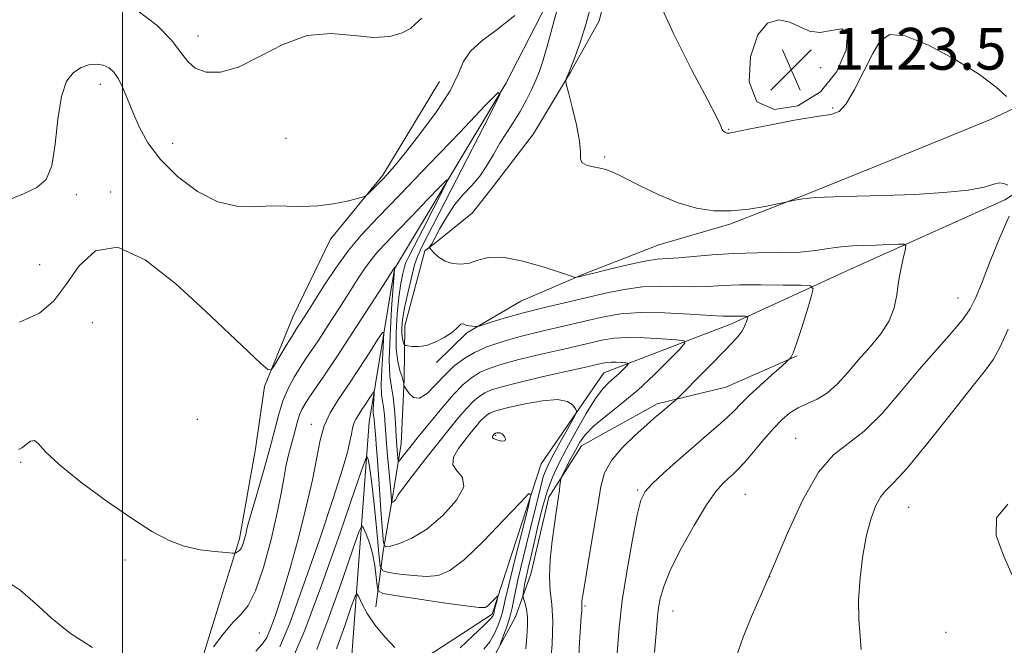
# Model space of a CAD drawing. Extents: x 2124800 to 2127700, y 297300 to 300200.
# Drawn here: x 2125480 to 2125669, y 298514 to 298634 of the extents above; entities that cross this region are included whole.
import ezdxf

# ---------------------------------------------------------------- set-up
doc = ezdxf.new("R2010")
doc.units = 0
doc.header["$MEASUREMENT"] = 0
for name, color, linetype, lineweight in [('BREAKLINE DTM HARD', 7, 'Continuous', 0), ('CONTOUR INDEX', 41, 'Continuous', 13), ('CONTOUR INTERMEDIATE', 44, 'Continuous', 0), ('CONTOUR INTERMEDIATE DEPRESSION', 44, 'Continuous', 0), ('GRID LINE', 7, 'Continuous', 0), ('SPOT ELEVATION', 7, 'Continuous', 0), ('SPOT ELEVATION DTM', 2, 'Continuous', 13)]:
    doc.layers.add(name, color=color, linetype=linetype, lineweight=lineweight)
doc.styles.add('Style-WORKING', font='WORKING.shx')

# ---------------------------------------------------------------- blocks, each defined once
blk = doc.blocks.new('SPOT')
at = {"layer": 'SPOT ELEVATION'}
for p, q in [((-3.91, -3.91), (3.82, 3.81)), ((-1.65, 3.77), (1.72, -3.93))]:
    blk.add_line(p, q, dxfattribs=at)

msp = doc.modelspace()

# ---------------------------------------------------------------- linework, layer by layer
at = {"layer": 'BREAKLINE DTM HARD'}
for points in [[(2125738.81, 298816.85, 1135.33), (2125720.9, 298785.32, 1133.51), (2125699.04, 298754.39, 1130.68), (2125666.4, 298723.01, 1127), (2125632.53, 298682.58, 1124.5), (2125612.52, 298665.79, 1123.03), (2125593.77, 298660.9, 1121.22), (2125573.51, 298621.45, 1118.04), (2125552.16, 298585.98, 1113.96), (2125547.31, 298556.57, 1108.98), (2125543.34, 298503.35, 1100.82), (2125530.5, 298469.49, 1098.33), (2125520.17, 298457.14, 1097.31), (2125493.48, 298451.76, 1095.04), (2125476.97, 298444.57, 1093.74), (2125449.53, 298421.64, 1090.73), (2125417.43, 298387.99, 1087.5), (2125397.81, 298355.33, 1086.2), (2125382.88, 298336.8, 1085.29), (2125353.76, 298315.58, 1081.67)], [(2125913.09, 298724.61, 1135.39), (2125889.02, 298699.94, 1134.37), (2125874.33, 298703.49, 1133.01), (2125858.45, 298701.97, 1132.44), (2125835.62, 298687.48, 1131.99), (2125810.45, 298665.09, 1131.59), (2125770.56, 298643.99, 1129.55), (2125750.78, 298648.73, 1127.79), (2125738.3, 298647.17, 1127), (2125718.28, 298629.82, 1125.36), (2125669.22, 298599.18, 1121.62), (2125639.61, 298585.9, 1119.07), (2125616.83, 298575.38, 1115.5), (2125592.36, 298566.02, 1111.14), (2125580.28, 298548.58, 1108.47), (2125570.9, 298519.78, 1105.64), (2125555.49, 298509.75, 1103.94)], [(2125651.91, 298672.74, 1127.1), (2125636.63, 298667.14, 1126.69), (2125623.42, 298663.58, 1126.07), (2125611.46, 298661.65, 1124.96), (2125600.73, 298658.48, 1124.72), (2125596.13, 298651.94, 1123.4), (2125591.41, 298633.47, 1122.7), (2125585.95, 298623.66, 1122.08), (2125578.83, 298611.8, 1121.51), (2125571.31, 298602, 1121.42), (2125567.14, 298596.7, 1120.72), (2125560.08, 298591.01, 1120.68), (2125558.01, 298589.39, 1119.53), (2125554.15, 298575.03, 1119.08), (2125554.04, 298564.74, 1116.11), (2125553.49, 298552.4, 1114.92), (2125551.73, 298541.72, 1112.12), (2125549.98, 298531.86, 1109.86), (2125548.63, 298521.18, 1104.72)], [(2125693.84, 298630.31, 1125.74), (2125681.82, 298621.8, 1126.03), (2125666.51, 298614.56, 1123.07), (2125647.91, 298606.94, 1123.48), (2125630.96, 298600.13, 1122.08), (2125616.5, 298594.52, 1121.75), (2125602.88, 298590.55, 1121.01), (2125588.41, 298584.95, 1120.15), (2125576.42, 298579.73, 1119), (2125566.07, 298573.67, 1117.76), (2125560.25, 298567.97, 1117.35)], [(2125560.83, 298621.87, 1120.93), (2125549.94, 298603.88, 1120.23), (2125539.93, 298591.64, 1119.53), (2125532.77, 298576.91, 1118.79), (2125527.28, 298563.38, 1117.8), (2125525.5, 298551.47, 1117.56), (2125522.43, 298534.22, 1116.4), (2125518.6, 298521.91, 1114.63), (2125513.05, 298503.87, 1113.69), (2125507.2, 298495.7, 1111.55), (2125495.13, 298482.66, 1109.2), (2125485.17, 298474.95, 1107.8), (2125473.6, 298470.96, 1105.05)], [(2125629.4, 298569.28, 1118.13), (2125615.75, 298563.25, 1116.94), (2125602.55, 298560.1, 1115.62), (2125588.06, 298552.03, 1114.84), (2125581.78, 298542.22, 1113.52), (2125578.33, 298527.44, 1113.11), (2125575.36, 298519.24, 1110.97), (2125570.74, 298510.65, 1109.53), (2125564.1, 298505.37, 1107.6), (2125555.39, 298499.3, 1106.16), (2125550.39, 298493.59, 1104.88), (2125544.14, 298486.25, 1103.77), (2125538.27, 298476.02, 1103.19), (2125531.51, 298460.05, 1101.51), (2125527.33, 298453.92, 1100.44)]]:
    msp.add_polyline3d(points, dxfattribs=at)
at = {"layer": 'CONTOUR INDEX', "flags": 128}
for points, elevation in [([(2125584.121, 298638.488), (2125582.832, 298633.561), (2125581.616, 298629.052), (2125580.703, 298625.917), (2125579.989, 298623.819), (2125579.289, 298622.099), (2125578.452, 298620.227), (2125577.454, 298618.192), (2125576.307, 298616.115), (2125575.032, 298614.085), (2125573.698, 298612.069), (2125572.384, 298610.006), (2125571.139, 298607.863), (2125569.889, 298605.732), (2125568.53, 298603.736), (2125566.992, 298601.941), (2125565.35, 298600.174), (2125563.714, 298598.209), (2125562.195, 298595.926), (2125560.895, 298593.651), (2125559.918, 298591.818), (2125559.33, 298590.744), (2125559.041, 298590.273), (2125558.926, 298590.127), (2125558.893, 298590.055), (2125558.988, 298589.903), (2125559.292, 298589.539), (2125559.874, 298588.889), (2125560.747, 298588.106), (2125561.908, 298587.397), (2125563.337, 298586.945), (2125564.926, 298586.818), (2125566.546, 298587.058), (2125568.164, 298587.624), (2125570.143, 298588.15), (2125572.94, 298588.183), (2125576.768, 298587.435), (2125580.862, 298586.256), (2125584.209, 298585.157), (2125586.075, 298584.534), (2125586.829, 298584.32), (2125587.118, 298584.33), (2125587.542, 298584.428), (2125588.52, 298584.665), (2125590.425, 298585.141), (2125593.436, 298585.897), (2125596.954, 298586.742), (2125600.188, 298587.427), (2125602.582, 298587.778), (2125604.537, 298587.919), (2125606.691, 298588.046), (2125609.551, 298588.305), (2125613.11, 298588.625), (2125617.233, 298588.884), (2125621.722, 298588.999), (2125626.138, 298589.054), (2125629.982, 298589.17), (2125632.89, 298589.434), (2125635.05, 298589.771), (2125636.783, 298590.069), (2125638.395, 298590.245), (2125640.109, 298590.333), (2125642.131, 298590.398), (2125644.549, 298590.488), (2125646.974, 298590.59), (2125648.901, 298590.676), (2125649.951, 298590.678), (2125650.264, 298590.382), (2125650.109, 298589.531), (2125649.728, 298587.959), (2125649.265, 298585.842), (2125648.836, 298583.442), (2125648.489, 298580.977), (2125647.99, 298578.496), (2125647.037, 298576), (2125645.429, 298573.496), (2125643.377, 298570.997), (2125641.195, 298568.52), (2125639.13, 298566.111), (2125637.169, 298563.934), (2125635.232, 298562.184), (2125633.271, 298560.977), (2125631.356, 298560.117), (2125629.587, 298559.33), (2125628.016, 298558.369), (2125626.503, 298557.087), (2125624.857, 298555.368), (2125622.968, 298553.183), (2125621.032, 298550.871), (2125619.326, 298548.864), (2125618.044, 298547.472), (2125617.058, 298546.528), (2125616.16, 298545.746), (2125615.145, 298544.81), (2125613.831, 298543.292), (2125612.038, 298540.736), (2125609.703, 298536.908), (2125607.23, 298532.469), (2125605.139, 298528.3), (2125603.818, 298525.088), (2125603.134, 298522.736), (2125602.822, 298520.949), (2125602.638, 298519.299), (2125602.427, 298516.82), (2125602.051, 298512.412)], 1120), ([(2125477.578, 298598.897), (2125481.055, 298600.339), (2125483.612, 298601.532), (2125485.356, 298603.058), (2125486.464, 298605.674), (2125487.135, 298609.816), (2125487.647, 298614.637), (2125488.293, 298618.963), (2125489.3, 298621.893), (2125490.604, 298623.597), (2125492.071, 298624.517), (2125493.573, 298625.018), (2125495.02, 298625.18), (2125496.327, 298625.009), (2125497.437, 298624.503), (2125498.39, 298623.628), (2125499.254, 298622.34), (2125500.095, 298620.611), (2125500.985, 298618.472), (2125501.992, 298615.97), (2125503.22, 298613.156), (2125504.903, 298610.103), (2125507.308, 298606.889), (2125510.584, 298603.655), (2125514.402, 298600.802), (2125518.317, 298598.795), (2125521.97, 298597.931), (2125525.345, 298597.843), (2125528.513, 298597.998), (2125531.546, 298597.988), (2125534.511, 298597.911), (2125537.477, 298597.994), (2125540.439, 298598.387), (2125543.104, 298598.946), (2125545.105, 298599.452), (2125546.214, 298599.759), (2125546.76, 298600.009), (2125547.213, 298600.419), (2125547.935, 298601.141), (2125548.871, 298602.08), (2125549.859, 298603.08), (2125550.834, 298604.098), (2125552.11, 298605.553), (2125554.099, 298607.977), (2125557.003, 298611.667), (2125560.2, 298615.988), (2125562.859, 298620.069), (2125564.425, 298623.244), (2125565.444, 298625.665), (2125566.736, 298627.689), (2125568.929, 298629.657), (2125571.883, 298631.848), (2125575.265, 298634.522)], 1120), ([(2125530.17, 298513.516), (2125532.081, 298518.067), (2125534.808, 298525.494), (2125537.839, 298534.22), (2125540.482, 298542.111), (2125542.209, 298547.531), (2125543.161, 298550.824), (2125543.641, 298552.833), (2125543.923, 298554.279), (2125544.143, 298555.404), (2125544.405, 298556.328), (2125544.793, 298557.168), (2125545.313, 298558.017), (2125545.947, 298558.963), (2125546.662, 298560.046), (2125547.35, 298561.108), (2125547.886, 298561.942), (2125548.178, 298562.375), (2125548.273, 298562.364), (2125548.253, 298561.9), (2125548.191, 298561.023), (2125548.128, 298559.966), (2125548.097, 298559.012), (2125548.119, 298558.366), (2125548.177, 298557.933), (2125548.244, 298557.541), (2125548.299, 298557.038), (2125548.351, 298556.365), (2125548.417, 298555.483), (2125548.516, 298554.281), (2125548.67, 298552.353), (2125548.907, 298549.218), (2125549.233, 298544.691), (2125549.581, 298539.754), (2125549.865, 298535.683), (2125550.071, 298533.435), (2125550.471, 298532.692), (2125551.407, 298532.816), (2125553.132, 298533.32), (2125555.531, 298534.313), (2125558.401, 298536.057), (2125561.451, 298538.656), (2125564.043, 298541.59), (2125565.454, 298544.185), (2125565.255, 298545.959), (2125564.207, 298547.196), (2125563.365, 298548.37), (2125563.529, 298549.842), (2125564.478, 298551.514), (2125565.734, 298553.171), (2125566.898, 298554.633), (2125567.889, 298555.848), (2125568.706, 298556.795), (2125569.361, 298557.471), (2125569.927, 298557.94), (2125570.492, 298558.283), (2125571.189, 298558.582), (2125572.335, 298558.929), (2125574.292, 298559.42), (2125577.232, 298560.083), (2125580.554, 298560.675), (2125583.467, 298560.886), (2125585.367, 298560.519), (2125586.395, 298559.816), (2125586.88, 298559.132), (2125587.076, 298558.682), (2125586.941, 298558.142), (2125586.36, 298557.046), (2125585.291, 298555.106), (2125583.982, 298552.724), (2125582.755, 298550.477), (2125581.859, 298548.793), (2125581.244, 298547.498), (2125580.787, 298546.272), (2125580.364, 298544.783), (2125579.842, 298542.668), (2125579.087, 298539.557), (2125578.03, 298535.292), (2125576.866, 298530.576), (2125575.855, 298526.325), (2125575.181, 298523.222), (2125574.721, 298521.005), (2125574.28, 298519.176), (2125573.716, 298517.365), (2125573.118, 298515.7), (2125572.631, 298514.434), (2125572.359, 298513.72)], 1110)]:
    msp.add_lwpolyline(points, dxfattribs=dict(at, elevation=elevation))
at = {"layer": 'CONTOUR INTERMEDIATE', "flags": 128}
for points, elevation in [([(2125602.769, 298637.436), (2125605.732, 298630.906), (2125609.221, 298624.031), (2125612.205, 298618.382), (2125613.914, 298615.114), (2125614.6, 298613.718), (2125614.774, 298613.262), (2125614.864, 298612.977), (2125614.972, 298612.714), (2125615.122, 298612.485), (2125615.326, 298612.296), (2125615.558, 298612.15), (2125615.784, 298612.047), (2125615.977, 298611.984), (2125616.153, 298611.958), (2125616.335, 298611.961), (2125616.655, 298612.01), (2125617.669, 298612.211), (2125620.044, 298612.694), (2125624.118, 298613.515), (2125628.919, 298614.439), (2125633.151, 298615.159), (2125635.862, 298615.535), (2125637.487, 298616.1), (2125638.803, 298617.556), (2125640.412, 298620.342), (2125642.202, 298623.849), (2125643.885, 298627.207), (2125645.345, 298629.653), (2125647.162, 298630.857), (2125650.091, 298630.598), (2125654.562, 298628.815), (2125659.715, 298626.103), (2125664.366, 298623.221), (2125667.594, 298620.8), (2125669.533, 298618.975)], 1124), ([(2125502.94, 298635.39), (2125506.698, 298632.608), (2125509.43, 298629.77), (2125511.212, 298627.433), (2125512.531, 298625.663), (2125513.979, 298624.407), (2125516.046, 298623.661), (2125518.813, 298623.64), (2125522.257, 298624.609), (2125526.319, 298626.631), (2125530.798, 298628.964), (2125535.454, 298630.659), (2125540.051, 298631.06), (2125544.365, 298630.667), (2125548.174, 298630.272), (2125551.291, 298630.481), (2125553.661, 298631.17), (2125555.261, 298632.034), (2125556.241, 298632.881), (2125557.442, 298633.99)], 1122), ([(2125590.018, 298636.901), (2125588.852, 298632.786), (2125587.768, 298629.354), (2125586.826, 298626.658), (2125586.081, 298624.687), (2125585.569, 298623.403), (2125585.253, 298622.655), (2125585.076, 298622.266), (2125585.01, 298621.993), (2125585.132, 298621.347), (2125585.546, 298619.774), (2125586.287, 298616.961), (2125587.105, 298613.555), (2125587.683, 298610.446), (2125587.824, 298608.32), (2125587.832, 298607.052), (2125588.136, 298606.317), (2125589.032, 298605.831), (2125590.303, 298605.489), (2125591.602, 298605.228), (2125592.722, 298604.957), (2125594.028, 298604.465), (2125596.028, 298603.514), (2125599.054, 298601.981), (2125602.745, 298600.195), (2125606.566, 298598.6), (2125610.105, 298597.553), (2125613.436, 298597.06), (2125616.756, 298597.039), (2125620.151, 298597.385), (2125623.263, 298597.905), (2125625.625, 298598.384), (2125626.935, 298598.662), (2125627.571, 298598.804), (2125628.077, 298598.934), (2125628.947, 298599.14), (2125630.472, 298599.388), (2125632.89, 298599.609), (2125636.374, 298599.757), (2125640.829, 298599.869), (2125646.092, 298600.005), (2125651.893, 298600.222), (2125657.527, 298600.552), (2125662.183, 298601.025), (2125665.274, 298601.629), (2125667.105, 298602.182), (2125668.202, 298602.456), (2125669.03, 298602.313), (2125669.8, 298601.955)], 1122), ([(2125480.289, 298575.72), (2125484.112, 298577.462), (2125486.832, 298579.827), (2125489.145, 298582.903), (2125491.689, 298586.511), (2125494.875, 298589.419), (2125499.054, 298590.132), (2125504.385, 298587.665), (2125510.261, 298583.069), (2125515.882, 298577.906), (2125520.57, 298573.486), (2125524.15, 298570.111), (2125526.569, 298567.83), (2125527.879, 298566.672), (2125528.56, 298566.579), (2125529.193, 298567.471), (2125530.209, 298569.186), (2125531.431, 298571.241), (2125532.529, 298573.07), (2125533.26, 298574.257), (2125533.735, 298574.994), (2125534.153, 298575.623), (2125534.703, 298576.469), (2125535.547, 298577.789), (2125536.833, 298579.822), (2125538.655, 298582.688), (2125540.878, 298586.03), (2125543.305, 298589.375), (2125545.867, 298592.451), (2125548.997, 298595.809), (2125553.251, 298600.207), (2125558.861, 298606.029), (2125564.756, 298612.174), (2125569.539, 298617.171), (2125572.085, 298619.739), (2125572.353, 298619.372), (2125570.571, 298615.753), (2125567.13, 298609.012), (2125563.063, 298601.063), (2125559.565, 298594.262), (2125557.519, 298590.313), (2125556.567, 298588.31), (2125556.044, 298586.693), (2125555.42, 298584.269), (2125554.724, 298581.316), (2125554.124, 298578.478), (2125553.749, 298576.265), (2125553.587, 298574.65), (2125553.586, 298573.475), (2125553.694, 298572.602), (2125553.852, 298571.98), (2125553.995, 298571.583), (2125554.1, 298571.371), (2125554.296, 298571.266), (2125554.751, 298571.177), (2125555.596, 298571.058), (2125556.803, 298571.036), (2125558.308, 298571.283), (2125560.013, 298571.908), (2125561.694, 298572.774), (2125563.091, 298573.682), (2125564.017, 298574.46), (2125564.566, 298575.037), (2125564.898, 298575.37), (2125565.166, 298575.441), (2125565.468, 298575.337), (2125565.894, 298575.171), (2125566.488, 298575.035), (2125567.13, 298574.942), (2125567.657, 298574.885), (2125567.999, 298574.871), (2125568.449, 298574.972), (2125569.392, 298575.275), (2125571.136, 298575.837), (2125573.668, 298576.606), (2125576.896, 298577.502), (2125580.693, 298578.451), (2125584.781, 298579.418), (2125588.845, 298580.372), (2125592.645, 298581.272), (2125596.238, 298582.018), (2125599.757, 298582.495), (2125603.278, 298582.64), (2125606.665, 298582.588), (2125609.729, 298582.526), (2125612.399, 298582.592), (2125615.092, 298582.736), (2125618.346, 298582.859), (2125622.448, 298582.889), (2125626.688, 298582.851), (2125630.102, 298582.795), (2125631.963, 298582.68), (2125632.485, 298582.099), (2125632.115, 298580.553), (2125631.269, 298577.784), (2125630.243, 298574.491), (2125629.301, 298571.616), (2125628.649, 298569.87), (2125628.261, 298569.064), (2125628.054, 298568.781), (2125627.897, 298568.62), (2125627.478, 298568.241), (2125626.436, 298567.319), (2125624.567, 298565.662), (2125622.284, 298563.606), (2125620.154, 298561.624), (2125618.584, 298560.06), (2125617.334, 298558.763), (2125616.004, 298557.458), (2125614.265, 298555.91), (2125612.083, 298554.047), (2125609.499, 298551.838), (2125606.622, 298549.325), (2125603.84, 298546.834), (2125601.612, 298544.764), (2125600.244, 298543.28), (2125599.436, 298541.617), (2125598.737, 298538.775), (2125597.808, 298534.095), (2125596.774, 298528.279), (2125595.876, 298522.37), (2125595.285, 298517.151), (2125594.904, 298512.363)], 1118), ([(2125480.086, 298551.301), (2125480.814, 298551.706), (2125481.587, 298552.329), (2125482.371, 298552.89), (2125483.12, 298553.019), (2125483.903, 298552.393), (2125485.259, 298550.888), (2125487.847, 298548.433), (2125492.038, 298545.08), (2125497.078, 298541.384), (2125501.928, 298538.025), (2125505.806, 298535.537), (2125508.954, 298533.858), (2125511.869, 298532.783), (2125514.891, 298532.12), (2125517.716, 298531.748), (2125519.882, 298531.563), (2125521.074, 298531.479), (2125521.568, 298531.472), (2125521.786, 298531.537), (2125522.071, 298531.682), (2125522.438, 298531.975), (2125522.82, 298532.497), (2125523.161, 298533.286), (2125523.439, 298534.197), (2125523.644, 298535.043), (2125523.8, 298535.773), (2125524.081, 298536.901), (2125524.695, 298539.078), (2125525.764, 298542.7), (2125527.066, 298547.142), (2125528.29, 298551.523), (2125529.216, 298555.154), (2125529.973, 298558.111), (2125530.783, 298560.66), (2125531.804, 298563.014), (2125532.956, 298565.159), (2125534.097, 298567.029), (2125535.145, 298568.631), (2125536.258, 298570.28), (2125537.653, 298572.366), (2125539.461, 298575.136), (2125541.477, 298578.268), (2125543.411, 298581.296), (2125545.042, 298583.851), (2125546.426, 298585.947), (2125547.689, 298587.694), (2125548.983, 298589.247), (2125550.563, 298590.943), (2125552.711, 298593.164), (2125555.544, 298596.104), (2125558.52, 298599.207), (2125560.935, 298601.73), (2125562.221, 298603.027), (2125562.356, 298602.841), (2125561.457, 298601.014), (2125559.719, 298597.61), (2125557.666, 298593.596), (2125555.899, 298590.162), (2125554.866, 298588.168), (2125554.386, 298587.157), (2125554.121, 298586.34), (2125553.802, 298585.054), (2125553.419, 298583.129), (2125553.03, 298580.516), (2125552.696, 298577.265), (2125552.5, 298573.799), (2125552.524, 298570.639), (2125552.813, 298568.195), (2125553.239, 298566.442), (2125553.633, 298565.243), (2125553.864, 298564.468), (2125553.958, 298564.011), (2125553.98, 298563.768), (2125554.002, 298563.623), (2125554.113, 298563.394), (2125554.407, 298562.886), (2125554.966, 298562.029), (2125555.816, 298561.261), (2125556.97, 298561.146), (2125558.42, 298562.071), (2125560.075, 298563.716), (2125561.824, 298565.584), (2125563.592, 298567.264), (2125565.455, 298568.704), (2125567.525, 298569.937), (2125569.923, 298571.005), (2125572.795, 298571.986), (2125576.295, 298572.965), (2125580.458, 298573.998), (2125584.853, 298575.03), (2125588.93, 298575.977), (2125592.347, 298576.758), (2125595.584, 298577.308), (2125599.326, 298577.564), (2125603.974, 298577.502), (2125608.793, 298577.258), (2125612.767, 298577.006), (2125615.161, 298576.881), (2125616.384, 298576.858), (2125617.133, 298576.876), (2125617.954, 298576.882), (2125618.802, 298576.874), (2125619.484, 298576.863), (2125619.857, 298576.84), (2125619.961, 298576.724), (2125619.887, 298576.415), (2125619.702, 298575.843), (2125619.385, 298575.061), (2125618.892, 298574.15), (2125618.156, 298573.138), (2125617.002, 298571.832), (2125615.232, 298569.983), (2125612.787, 298567.493), (2125610.172, 298564.852), (2125608.034, 298562.7), (2125606.833, 298561.495), (2125606.284, 298560.964), (2125605.916, 298560.651), (2125605.358, 298560.192), (2125604.635, 298559.594), (2125603.872, 298558.952), (2125603.119, 298558.303), (2125602.134, 298557.436), (2125600.6, 298556.08), (2125598.359, 298554.068), (2125595.875, 298551.651), (2125593.769, 298549.188), (2125592.487, 298546.868), (2125591.767, 298544.221), (2125591.17, 298540.608), (2125590.37, 298535.704), (2125589.482, 298530.433), (2125588.734, 298526.034), (2125588.297, 298523.424), (2125588.116, 298522.246), (2125588.081, 298521.821), (2125588.094, 298521.555), (2125588.108, 298521.175), (2125588.088, 298520.493), (2125588.008, 298519.307), (2125587.872, 298517.364), (2125587.692, 298514.398), (2125587.481, 298510.329)], 1116), ([(2125670.04, 298596.018), (2125668.249, 298591.966), (2125666.431, 298587.442), (2125664.861, 298583.385), (2125663.689, 298580.467), (2125662.59, 298578.291), (2125661.119, 298576.192), (2125658.933, 298573.616), (2125656.108, 298570.448), (2125652.826, 298566.681), (2125649.274, 298562.425), (2125645.677, 298558.241), (2125642.265, 298554.807), (2125639.198, 298552.473), (2125636.343, 298550.291), (2125633.494, 298546.987), (2125630.516, 298541.707), (2125627.559, 298535.278), (2125624.845, 298528.946), (2125622.545, 298523.675), (2125620.64, 298519.3), (2125619.059, 298515.373), (2125617.73, 298511.497)], 1122), ([(2125517.493, 298513.488), (2125519.342, 298515.955), (2125521.193, 298518.175), (2125522.761, 298519.764), (2125524.141, 298521.444), (2125525.527, 298524.217), (2125527.039, 298528.713), (2125528.513, 298534.095), (2125529.713, 298539.155), (2125530.48, 298542.973), (2125530.959, 298545.777), (2125531.372, 298548.083), (2125531.884, 298550.296), (2125532.447, 298552.391), (2125532.955, 298554.233), (2125533.336, 298555.728), (2125533.648, 298556.946), (2125533.981, 298557.995), (2125534.422, 298558.993), (2125535.042, 298560.079), (2125535.907, 298561.397), (2125537.102, 298563.126), (2125538.79, 298565.581), (2125541.153, 298569.108), (2125544.219, 298573.802), (2125547.408, 298578.746), (2125549.99, 298582.77), (2125551.428, 298585.014), (2125551.974, 298585.864), (2125552.072, 298586.014), (2125552.098, 298586.044), (2125552.129, 298586.077), (2125552.171, 298586.121), (2125552.226, 298586.179), (2125552.285, 298586.239), (2125552.332, 298586.289), (2125552.357, 298586.314), (2125552.36, 298586.311), (2125552.342, 298586.275), (2125552.308, 298586.208), (2125552.268, 298586.129), (2125552.233, 298586.062), (2125552.213, 298586.023), (2125552.204, 298586.003), (2125552.198, 298585.987), (2125552.183, 298585.839), (2125552.113, 298584.941), (2125551.936, 298582.555), (2125551.633, 298578.292), (2125551.328, 298573.164), (2125551.177, 298568.533), (2125551.289, 298565.394), (2125551.577, 298563.277), (2125551.906, 298561.347), (2125552.167, 298558.973), (2125552.361, 298556.355), (2125552.515, 298553.899), (2125552.652, 298551.939), (2125552.766, 298550.513), (2125552.849, 298549.583), (2125552.911, 298549.119), (2125553.053, 298549.1), (2125553.398, 298549.51), (2125554.061, 298550.355), (2125555.144, 298551.725), (2125556.741, 298553.733), (2125558.87, 298556.385), (2125561.238, 298559.266), (2125563.479, 298561.858), (2125565.326, 298563.764), (2125566.922, 298565.087), (2125568.514, 298566.052), (2125570.361, 298566.868), (2125572.767, 298567.662), (2125576.049, 298568.545), (2125580.328, 298569.58), (2125584.937, 298570.647), (2125589.015, 298571.582), (2125591.974, 298572.25), (2125594.327, 298572.643), (2125596.858, 298572.783), (2125600.092, 298572.709), (2125603.489, 298572.518), (2125606.244, 298572.321), (2125607.71, 298572.146), (2125607.86, 298571.676), (2125606.82, 298570.507), (2125604.756, 298568.381), (2125601.974, 298565.628), (2125598.818, 298562.721), (2125595.623, 298560.059), (2125592.697, 298557.737), (2125590.341, 298555.773), (2125588.749, 298554.151), (2125587.702, 298552.7), (2125586.873, 298551.216), (2125586.014, 298549.575), (2125585.194, 298547.989), (2125584.559, 298546.752), (2125584.208, 298546.052), (2125584.063, 298545.654), (2125584.001, 298545.218), (2125583.918, 298544.478), (2125583.797, 298543.466), (2125583.64, 298542.293), (2125583.445, 298540.995), (2125583.19, 298539.332), (2125582.847, 298536.991), (2125582.422, 298533.815), (2125582.05, 298530.26), (2125581.896, 298526.935), (2125582.058, 298524.227), (2125582.352, 298521.623), (2125582.525, 298518.386), (2125582.392, 298514.067), (2125582.055, 298509.357)], 1114), ([(2125525.579, 298512.653), (2125526.832, 298514.013), (2125527.615, 298515.168), (2125528.338, 298516.83), (2125529.335, 298519.577), (2125530.612, 298523.454), (2125532.095, 298528.374), (2125533.69, 298534.137), (2125535.21, 298540.1), (2125536.448, 298545.506), (2125537.281, 298549.787), (2125537.932, 298553.116), (2125538.708, 298555.853), (2125539.859, 298558.339), (2125541.396, 298560.853), (2125543.274, 298563.656), (2125545.391, 298566.862), (2125547.429, 298570.006), (2125549.015, 298572.476), (2125549.879, 298573.757), (2125550.161, 298573.725), (2125550.102, 298572.352), (2125549.919, 298569.755), (2125549.732, 298566.625), (2125549.639, 298563.799), (2125549.705, 298561.888), (2125549.877, 298560.606), (2125550.075, 298559.444), (2125550.237, 298557.956), (2125550.392, 298555.963), (2125550.588, 298553.353), (2125550.856, 298550.139), (2125551.145, 298546.848), (2125551.389, 298544.133), (2125551.535, 298542.477), (2125551.602, 298541.682), (2125551.624, 298541.378), (2125551.636, 298541.251), (2125551.659, 298541.209), (2125551.712, 298541.216), (2125551.809, 298541.245), (2125551.945, 298541.301), (2125552.108, 298541.399), (2125552.28, 298541.547), (2125552.427, 298541.713), (2125552.507, 298541.86), (2125552.547, 298542.026), (2125552.85, 298542.557), (2125553.784, 298543.875), (2125555.584, 298546.241), (2125557.944, 298549.268), (2125560.419, 298552.409), (2125562.641, 298555.2), (2125564.533, 298557.518), (2125566.092, 298559.326), (2125567.343, 298560.618), (2125568.424, 298561.514), (2125569.503, 298562.168), (2125570.798, 298562.73), (2125572.738, 298563.338), (2125575.803, 298564.125), (2125580.198, 298565.161), (2125585.022, 298566.264), (2125589.101, 298567.187), (2125591.576, 298567.743), (2125592.868, 298567.993), (2125593.713, 298568.054), (2125594.685, 298568.031), (2125595.706, 298567.974), (2125596.535, 298567.915), (2125596.976, 298567.862), (2125597.021, 298567.721), (2125596.708, 298567.369), (2125596.088, 298566.73), (2125595.251, 298565.902), (2125594.302, 298565.028), (2125593.303, 298564.159), (2125592.157, 298562.977), (2125590.725, 298561.075), (2125588.937, 298558.211), (2125586.997, 298554.814), (2125585.176, 298551.478), (2125583.681, 298548.632), (2125582.474, 298546.029), (2125581.45, 298543.254), (2125580.527, 298540.028), (2125579.692, 298536.612), (2125578.957, 298533.404), (2125578.327, 298530.72), (2125577.811, 298528.553), (2125577.415, 298526.815), (2125577.139, 298525.435), (2125576.964, 298524.398), (2125576.862, 298523.706), (2125576.818, 298523.319), (2125576.851, 298523.031), (2125576.989, 298522.597), (2125577.237, 298521.817), (2125577.509, 298520.686), (2125577.696, 298519.243), (2125577.716, 298517.519), (2125577.591, 298515.493), (2125577.37, 298513.136)], 1112), ([(2125669.869, 298574.39), (2125668.327, 298570.989), (2125667.065, 298568.664), (2125665.523, 298566.51), (2125662.98, 298563.306), (2125659.025, 298558.296), (2125654.484, 298552.586), (2125650.491, 298547.747), (2125647.898, 298544.912), (2125646.407, 298543.457), (2125645.436, 298542.32), (2125644.511, 298540.616), (2125643.587, 298538.158), (2125642.726, 298534.937), (2125641.994, 298531.015), (2125641.46, 298526.737), (2125641.198, 298522.517), (2125641.242, 298518.72), (2125641.465, 298515.515), (2125641.703, 298513.018)], 1124), ([(2125532.6, 298511.229), (2125534.978, 298516.709), (2125538.249, 298525.447), (2125541.739, 298535.338), (2125544.589, 298543.621), (2125546.173, 298548.225), (2125546.789, 298549.849), (2125546.963, 298549.887), (2125547.139, 298549.393), (2125547.413, 298548.078), (2125547.797, 298545.315), (2125548.282, 298540.821), (2125548.78, 298535.7), (2125549.179, 298531.401), (2125549.459, 298528.995), (2125549.959, 298528.049), (2125551.11, 298527.752), (2125553.177, 298527.453), (2125555.778, 298527.146), (2125558.369, 298526.985), (2125560.589, 298527.172), (2125562.813, 298528.106), (2125565.599, 298530.236), (2125569.26, 298533.744), (2125573.119, 298537.755), (2125576.255, 298541.126), (2125577.957, 298542.872), (2125578.36, 298542.632), (2125577.81, 298540.197), (2125576.658, 298535.648), (2125575.29, 298530.201), (2125574.098, 298525.356), (2125573.365, 298522.233), (2125572.947, 298520.414), (2125572.592, 298519.101), (2125572.087, 298517.653), (2125571.376, 298516.064), (2125570.442, 298514.485), (2125569.303, 298513.033)], 1108), ([(2125669.785, 298540.835), (2125667.603, 298538.246), (2125667.582, 298534.868), (2125668.978, 298531.039), (2125670.663, 298527.233)], 1126), ([(2125537.307, 298512.988), (2125539.667, 298519.292), (2125542.185, 298526.428), (2125544.241, 298532.403), (2125545.395, 298535.7), (2125545.917, 298536.696), (2125546.256, 298536.247), (2125546.758, 298535.082), (2125547.376, 298533.423), (2125547.96, 298531.371), (2125548.392, 298529.074), (2125548.676, 298526.875), (2125548.844, 298525.169), (2125549.054, 298524.215), (2125549.957, 298523.739), (2125552.324, 298523.335), (2125556.558, 298522.7), (2125561.564, 298521.96), (2125565.877, 298521.347), (2125568.405, 298521.046), (2125569.551, 298521.067), (2125570.091, 298521.375), (2125570.65, 298521.91), (2125571.238, 298522.522), (2125571.717, 298523.036), (2125571.977, 298523.303), (2125572.038, 298523.266), (2125571.954, 298522.895), (2125571.778, 298522.201), (2125571.57, 298521.37), (2125571.388, 298520.631), (2125571.276, 298520.154), (2125571.212, 298519.877), (2125571.158, 298519.676), (2125571.025, 298519.404), (2125570.522, 298518.805), (2125569.309, 298517.594), (2125567.215, 298515.624), (2125564.754, 298513.282)], 1106), ([(2125477.692, 298526.144), (2125480.408, 298524.344), (2125483.293, 298521.865), (2125486.435, 298518.991), (2125490.029, 298516.055), (2125494.297, 298513.405)], 1114), ([(2125541.085, 298513.137), (2125542.631, 298517.518), (2125543.893, 298521.186), (2125544.61, 298523.191), (2125544.987, 298523.676), (2125545.348, 298523.057), (2125545.974, 298521.71), (2125546.973, 298519.865), (2125548.41, 298517.712), (2125550.276, 298515.458), (2125552.246, 298513.375)], 1104)]:
    msp.add_lwpolyline(points, dxfattribs=dict(at, elevation=elevation))
at = {"layer": 'CONTOUR INTERMEDIATE DEPRESSION', "flags": 128}
for points, elevation in [([(2125633.892, 298619.844), (2125629.564, 298617.221), (2125625.081, 298616.47), (2125621.665, 298617.975), (2125620.231, 298621.783), (2125620.486, 298626.595), (2125621.832, 298630.771), (2125623.73, 298633.049), (2125625.865, 298633.667), (2125627.979, 298633.239), (2125629.894, 298632.357), (2125631.745, 298631.523), (2125633.749, 298631.217), (2125635.981, 298631.649), (2125637.959, 298631.944), (2125639.062, 298630.953), (2125638.78, 298627.94), (2125637.043, 298623.802), (2125633.892, 298619.844)], 1124), ([(2125573.366, 298552.954), (2125572.789, 298552.904), (2125571.997, 298553.085), (2125571.315, 298553.353), (2125570.991, 298553.588), (2125570.952, 298553.778), (2125571.049, 298553.934), (2125571.154, 298554.067), (2125571.244, 298554.177), (2125571.319, 298554.263), (2125571.378, 298554.325), (2125571.43, 298554.367), (2125571.481, 298554.398), (2125571.544, 298554.426), (2125571.649, 298554.457), (2125571.827, 298554.502), (2125572.101, 298554.55), (2125572.454, 298554.515), (2125572.857, 298554.296), (2125573.255, 298553.842), (2125573.487, 298553.321), (2125573.366, 298552.954)], 1108)]:
    msp.add_lwpolyline(points, dxfattribs=dict(at, elevation=elevation))
at = {"layer": 'GRID LINE', "flags": 128}
msp.add_lwpolyline([(2125500, 297500), (2125500, 300000)], dxfattribs=at)
at = {"layer": 'SPOT ELEVATION DTM'}
for p in [(2125514.53, 298630.58, 1122.6), (2125633.89, 298624.52, 1123.2), (2125495.77, 298621.28, 1119.4), (2125636.21, 298616.75, 1124.1), (2125616.28, 298612.7, 1124.1), (2125531.39, 298610.94, 1121.1), (2125509.63, 298610, 1120.8), (2125592.48, 298607.39, 1122.2), (2125491.14, 298600.16, 1119.7), (2125497.74, 298600.67, 1118.3), (2125484.12, 298586.75, 1119), (2125660.22, 298580.34, 1121.2), (2125494.22, 298575.66, 1116.8), (2125514.37, 298557.1, 1117.3), (2125536.22, 298556.13, 1112.6), (2125571.58, 298554.01, 1107.8), (2125629.1, 298553.44, 1121.2), (2125480.5, 298548.87, 1115.8), (2125598.8, 298543.59, 1117.8), (2125619.49, 298542.7, 1121), (2125650.81, 298540.22, 1124.9), (2125500.51, 298530.16, 1115.6), (2125624.15, 298526.93, 1122), (2125588.7, 298521.31, 1116.2), (2125605.6, 298520.38, 1120.8), (2125526.28, 298516.15, 1113.1), (2125657.92, 298516.28, 1125.2)]:
    msp.add_point(p, dxfattribs=at)

# ---------------------------------------------------------------- block references
at = {"layer": 'SPOT ELEVATION'}
msp.add_blockref('SPOT', (2125628.255, 298624.13, 1123.515), dxfattribs=at)

# ---------------------------------------------------------------- texts
at = {"layer": 'SPOT ELEVATION', "style": 'Style-WORKING'}
msp.add_text('1123.5', height=8, dxfattribs=at).set_placement((2125636.255, 298624.13, 1123.515))

doc.saveas('drawing.dxf')
